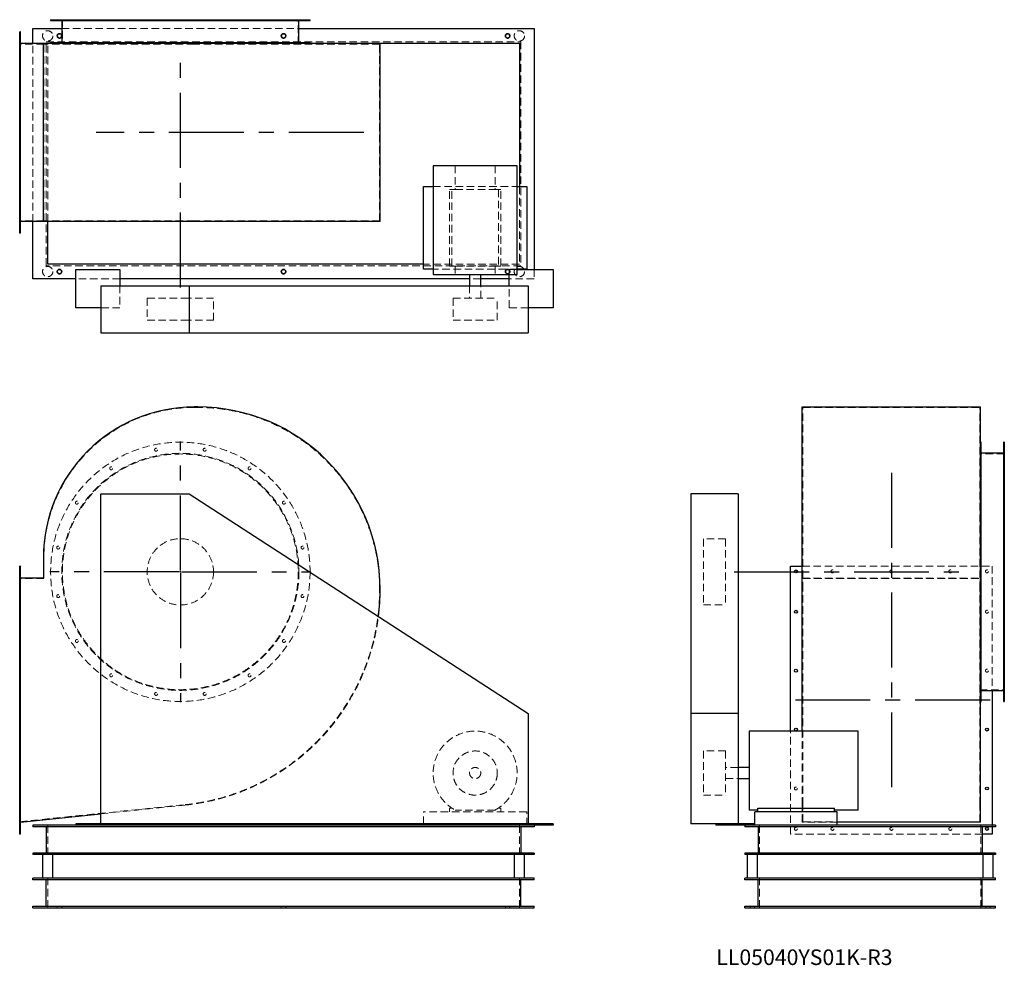
# Model space of a CAD drawing. Units: millimetres. Extents: x 319 to 3659, y 1402 to 4612.
import ezdxf

# ---------------------------------------------------------------- set-up
doc = ezdxf.new("R2010")
doc.units = ezdxf.units.MM
doc.header["$LTSCALE"] = 20
for name, pattern in [('CENTERX2', [20.32, 12.7, -2.54, 2.54, -2.54]), ('HIDDEN', [1.905, 1.27, -0.635]), ('PHANTOM', [12.7, 6.35, -1.27, 1.27, -1.27, 1.27, -1.27])]:
    doc.linetypes.add(name, pattern=pattern)
doc.layers.add('1', color=4, linetype='Continuous', lineweight=25)
doc.layers.add('基礎穴', color=1, linetype='PHANTOM', lineweight=35)
doc.layers.add('2', color=3, linetype='CENTERX2')
doc.styles.add('SLDTEXTSTYLE0', font='TXT', dxfattribs={"width": 0.7, "bigfont": 'bigfont'})

# ---------------------------------------------------------------- blocks, each defined once
blk = doc.blocks.new('SW_CENTERMARKSYMBOL_0')
at = {"layer": '2', "color": 0}
for p, q in [((0, 5), (0, 442.5)), ((-5, 0), (-442.5, 0)), ((0, 0), (-2.5, 0)), ((0, 0), (0, 2.5)), ((0, 0), (0, -2.5)), ((0, 0), (2.5, 0)), ((5, 0), (442.5, 0)), ((0, -5), (0, -442.5))]:
    blk.add_line(p, q, dxfattribs=at)

msp = doc.modelspace()

# ---------------------------------------------------------------- linework, layer by layer
at = {"color": 7, "linetype": 'HIDDEN', "lineweight": 18}
for p, q in [((444.6, 4612.1), (444.6, 4609.8)), ((454.6, 4609.8), (454.6, 4612.1)), ((463.9, 4612.1), (463.9, 4529.1)), ((507.7, 4612.1), (507.7, 4609.8)), ((517.7, 4609.8), (517.7, 4612.1)), ((624.2, 4612.1), (624.2, 4609.8)), ((634.2, 4609.8), (634.2, 4612.1)), ((776.5, 4612.1), (776.5, 4609.8)), ((786.5, 4609.8), (786.5, 4612.1)), ((941.4, 4612.1), (941.4, 4609.8)), ((951.4, 4609.8), (951.4, 4612.1)), ((1093.7, 4612.1), (1093.7, 4609.8)), ((1103.7, 4609.8), (1103.7, 4612.1)), ((1210.2, 4612.1), (1210.2, 4609.8)), ((1220.2, 4609.8), (1220.2, 4612.1)), ((1263.9, 4529.1), (1263.9, 4612.1)), ((1273.3, 4612.1), (1273.3, 4609.8)), ((1283.3, 4609.8), (1283.3, 4612.1)), ((461.6, 4582.1), (1266.2, 4582.1)), ((321.9, 4558.1), (318.9, 4558.1)), ((318.9, 4548.1), (321.9, 4548.1)), ((400.9, 4529.1), (318.9, 4529.1)), ((363.9, 3926.8), (363.9, 4531.4)), ((400.9, 3929.1), (400.9, 4529.1)), ((911.4, 4529.1), (400.9, 4529.1)), ((408.9, 4537.1), (2018.9, 4537.1)), ((408.9, 3777.1), (408.9, 4537.1)), ((413.9, 3926.8), (413.9, 4531.4)), ((423.9, 4532.1), (1303.9, 4532.1)), ((922.9, 4529.1), (911.4, 4529.1)), ((1539.9, 4529.1), (922.9, 4529.1)), ((1539.9, 3929.1), (1539.9, 4529.1)), ((2018.9, 4537.1), (2018.9, 3777.1)), ((321.9, 4434.1), (318.9, 4434.1)), ((318.9, 4424.1), (321.9, 4424.1)), ((321.9, 4234.1), (318.9, 4234.1)), ((318.9, 4224.1), (321.9, 4224.1)), ((1796.3, 4116.1), (1796.3, 4035.6)), ((1931.6, 4116.1), (1931.6, 4035.6)), ((1721.4, 4045.6), (2006.4, 4045.6)), ((2013.9, 4045.6), (2013.9, 3782.1)), ((321.9, 4034.1), (318.9, 4034.1)), ((318.9, 4024.1), (321.9, 4024.1)), ((1785.3, 4035.6), (1776.4, 4035.6)), ((1776.4, 3775.6), (1776.4, 4035.6)), ((1785.3, 3775.6), (1785.3, 4035.6)), ((1785.3, 4035.6), (1796.3, 4035.6)), ((1796.3, 4035.6), (1931.6, 4035.6)), ((1931.6, 4035.6), (1942.6, 4035.6)), ((1942.6, 4035.6), (1942.6, 3775.6)), ((1951.4, 4035.6), (1942.6, 4035.6)), ((1951.4, 3775.6), (1951.4, 4035.6)), ((400.9, 3929.1), (318.9, 3929.1)), ((321.9, 3910.1), (318.9, 3910.1)), ((911.4, 3929.1), (400.9, 3929.1)), ((922.9, 3929.1), (911.4, 3929.1)), ((1539.9, 3929.1), (922.9, 3929.1)), ((318.9, 3900.1), (321.9, 3900.1)), ((2018.9, 3777.1), (408.9, 3777.1)), ((2013.9, 3782.1), (1688.9, 3782.1)), ((1785.3, 3775.6), (1776.4, 3775.6)), ((1785.3, 3775.6), (1796.3, 3775.6)), ((1796.3, 3775.6), (1796.3, 3746.6)), ((1796.3, 3775.6), (1931.6, 3775.6)), ((1931.6, 3775.6), (1942.6, 3775.6)), ((1931.6, 3775.6), (1931.6, 3746.6)), ((1951.4, 3775.6), (1942.6, 3775.6)), ((2006.4, 3765.6), (1721.4, 3765.6)), ((1978.9, 3746.6), (1978.9, 3764.1)), ((1978.9, 3764.1), (2006.4, 3764.1)), ((2063.9, 3764.1), (2063.9, 3732.1)), ((658.9, 3732.1), (508.9, 3732.1)), ((658.9, 3709.1), (658.9, 3634.1)), ((1882.9, 3732.1), (1844.9, 3732.1)), ((1844.9, 3709.1), (1844.9, 3666.6)), ((1882.9, 3666.6), (1882.9, 3709.1)), ((2063.9, 3732.1), (1978.9, 3732.1)), ((1978.9, 3634.1), (1978.9, 3709.1)), ((751.4, 3666.6), (876, 3666.6)), ((751.4, 3666.6), (751.4, 3591.6)), ((876, 3666.6), (976.4, 3666.6)), ((976.4, 3591.6), (976.4, 3666.6)), ((1788.9, 3666.6), (1938.9, 3666.6)), ((1788.9, 3666.6), (1788.9, 3591.6)), ((1938.9, 3591.6), (1938.9, 3666.6)), ((658.9, 3634.1), (593.9, 3634.1)), ((2043.9, 3634.1), (1978.9, 3634.1)), ((751.4, 3591.6), (876, 3591.6)), ((876, 3591.6), (976.4, 3591.6)), ((1788.9, 3591.6), (1938.9, 3591.6)), ((922.9, 3295.9), (911.4, 3295.9)), ((2975.8, 3295.9), (3575.8, 3295.9)), ((2975.8, 2678.9), (2975.8, 3295.9)), ((3575.8, 2678.9), (3575.8, 3295.9)), ((3658.8, 3157.3), (3656.5, 3157.3)), ((3656.5, 3147.3), (3658.8, 3147.3)), ((3658.8, 3137.9), (3575.8, 3137.9)), ((3658.8, 3094.2), (3656.5, 3094.2)), ((3656.5, 3084.2), (3658.8, 3084.2)), ((3658.8, 2977.6), (3656.5, 2977.6)), ((3656.5, 2967.6), (3658.8, 2967.6)), ((2638.3, 2850.4), (2638.3, 2849.7)), ((2713.3, 2850.4), (2638.3, 2850.4)), ((2638.3, 2849.7), (2638.3, 2625.4)), ((2713.3, 2850.4), (2713.3, 2849.7)), ((2713.3, 2849.7), (2713.3, 2625.4)), ((3658.8, 2825.3), (3656.5, 2825.3)), ((3656.5, 2815.3), (3658.8, 2815.3)), ((400.9, 2785.4), (400.9, 2714.9)), ((321.9, 2744.4), (318.9, 2744.4)), ((2973.5, 2757.4), (3617.8, 2757.4)), ((3617.8, 2757.4), (3617.8, 2335.6)), ((318.9, 2734.4), (321.9, 2734.4)), ((400.9, 2714.9), (318.9, 2714.9)), ((2973.5, 2716.5), (3578.1, 2716.5)), ((2975.8, 2714.9), (3575.8, 2714.9)), ((2975.8, 1947.8), (2975.8, 2678.9)), ((3575.8, 1947.8), (3575.8, 2678.9)), ((3658.8, 2660.5), (3656.5, 2660.5)), ((3656.5, 2650.5), (3658.8, 2650.5)), ((321.9, 2607.4), (318.9, 2607.4)), ((2638.3, 2625.4), (2713.3, 2625.4)), ((318.9, 2597.4), (321.9, 2597.4)), ((3658.8, 2508.2), (3656.5, 2508.2)), ((3656.5, 2498.2), (3658.8, 2498.2)), ((321.9, 2407.4), (318.9, 2407.4)), ((318.9, 2397.4), (321.9, 2397.4)), ((3658.8, 2391.6), (3656.5, 2391.6)), ((3656.5, 2381.6), (3658.8, 2381.6)), ((3575.8, 2337.9), (3658.8, 2337.9)), ((3658.8, 2328.5), (3656.5, 2328.5)), ((3656.5, 2318.5), (3658.8, 2318.5)), ((321.9, 2207.4), (318.9, 2207.4)), ((318.9, 2197.4), (321.9, 2197.4)), ((2933.8, 1847.4), (2933.8, 2197.4)), ((2973.5, 1946.2), (2973.5, 2197.4)), ((2638.3, 2129.9), (2638.3, 1980.4)), ((2713.3, 2129.9), (2638.3, 2129.9)), ((2713.3, 2129.9), (2713.3, 1980.4)), ((2755.8, 2073.9), (2713.3, 2073.9)), ((321.9, 2007.4), (318.9, 2007.4)), ((2713.3, 2035.9), (2755.8, 2035.9)), ((318.9, 1997.4), (321.9, 1997.4)), ((2638.3, 1980.4), (2638.3, 1979.9)), ((2638.3, 1979.9), (2713.3, 1979.9)), ((2713.3, 1980.4), (2713.3, 1979.9)), ((318.9, 1889.9), (880.3, 1947.8)), ((593.9, 1916.6), (880.5, 1946.2)), ((2973.5, 1888.6), (2973.5, 1946.2)), ((2975.8, 1889.9), (2975.8, 1947.8)), ((3575.8, 1889.9), (3575.8, 1947.8)), ((1688.9, 1882.4), (1688.9, 1922.9)), ((2038.9, 1922.9), (1688.9, 1922.9)), ((1785.3, 1936.1), (1776.4, 1936.1)), ((1776.4, 1936.1), (1776.4, 1922.9)), ((1931.6, 1929.5), (1796.3, 1929.5)), ((1951.4, 1936.1), (1942.6, 1936.1)), ((1951.4, 1922.9), (1951.4, 1936.1)), ((2038.9, 1877.9), (2038.9, 1922.9)), ((321.9, 1870.4), (318.9, 1870.4)), ((413.9, 1877.9), (413.9, 1777.9)), ((2013.9, 1877.9), (2013.9, 1777.9)), ((2828.8, 1877.9), (2828.8, 1777.9)), ((3092.3, 1888.6), (2973.5, 1888.6)), ((2975.8, 1889.9), (3575.8, 1889.9)), ((3578.8, 1877.9), (3578.8, 1777.9)), ((3617.8, 1877.9), (3617.8, 1872.9)), ((318.9, 1860.4), (321.9, 1860.4)), ((3583.8, 1847.4), (2933.8, 1847.4)), ((413.9, 1597.9), (413.9, 1697.9)), ((2013.9, 1597.9), (2013.9, 1697.9)), ((2828.8, 1597.9), (2828.8, 1697.9)), ((3578.8, 1597.9), (3578.8, 1697.9)), ((446.4, 1602.9), (446.4, 1597.9)), ((461.4, 1597.9), (461.4, 1602.9)), ((1206.4, 1602.9), (1206.4, 1597.9)), ((1221.4, 1597.9), (1221.4, 1602.9)), ((1966.4, 1602.9), (1966.4, 1597.9)), ((1981.4, 1597.9), (1981.4, 1602.9)), ((2796.3, 1602.9), (2796.3, 1597.9)), ((2811.3, 1597.9), (2811.3, 1602.9)), ((3596.3, 1602.9), (3596.3, 1597.9)), ((3611.3, 1597.9), (3611.3, 1602.9))]:
    msp.add_line(p, q, dxfattribs=at)
for centre, radius in [((413.9, 4557.1), 17.5), ((453.9, 4557.1), 7.5), ((1213.9, 4557.1), 7.5), ((1973.9, 4557.1), 7.5), ((2013.9, 4557.1), 17.5), ((413.9, 3757.1), 17.5), ((2013.9, 3757.1), 17.5), ((453.9, 3757.1), 7.5), ((1213.9, 3757.1), 7.5), ((1973.9, 3757.1), 7.5), ((863.9, 2737.9), 440), ((863.9, 2737.9), 402.3), ((781.5, 3152.3), 5), ((946.4, 3152.3), 5), ((863.9, 2737.9), 400), ((629.2, 3089.2), 5), ((1098.7, 3089.2), 5), ((512.7, 2972.6), 5), ((1215.2, 2972.6), 5), ((863.9, 2737.9), 112.5), ((449.6, 2820.3), 5), ((1278.3, 2820.3), 5), ((3075.8, 2739.4), 5), ((3275.8, 2739.4), 5), ((3475.8, 2739.4), 5), ((3599.8, 2739.4), 5), ((449.6, 2655.5), 5), ((1278.3, 2655.5), 5), ((3599.8, 2602.4), 5), ((512.7, 2503.2), 5), ((1215.2, 2503.2), 5), ((3599.8, 2402.4), 5), ((629.2, 2386.6), 5), ((1098.7, 2386.6), 5), ((781.5, 2323.5), 5), ((946.4, 2323.5), 5), ((1863.9, 2054.9), 75), ((1863.9, 2054.9), 19), ((2951.8, 2002.4), 5), ((2951.8, 1865.4), 5), ((3075.8, 1865.4), 5), ((3275.8, 1865.4), 5), ((3475.8, 1865.4), 5)]:
    msp.add_circle(centre, radius, dxfattribs=at)
for centre, radius, start, end in [((911.4, 2785.4), 510.5, 90, 180), ((922.9, 2678.9), 617, 0, 90), ((804.9, 2678.9), 735, 275.8861, 0), ((804.9, 2678.9), 736.6, 275.8861, 352.8037), ((1863.9, 2054.9), 142.5, 298.3576, 241.6424)]:
    msp.add_arc(centre, radius, start, end, dxfattribs=at)
at = {"layer": '1'}
for p, q in [((423.9, 4612.1), (423.9, 4609.8)), ((423.9, 4612.1), (1303.9, 4612.1)), ((423.9, 4609.8), (1303.9, 4609.8)), ((461.6, 4609.8), (461.6, 4533.1)), ((1266.2, 4533.1), (1266.2, 4609.8)), ((1303.9, 4609.8), (1303.9, 4612.1)), ((363.9, 4531.4), (363.9, 4582.1)), ((363.9, 4582.1), (461.6, 4582.1)), ((1266.2, 4582.1), (2063.9, 4582.1)), ((2063.9, 4582.1), (2063.9, 3764.1)), ((321.9, 4571.1), (318.9, 4571.1)), ((318.9, 3887.1), (318.9, 4571.1)), ((321.9, 3887.1), (321.9, 4571.1)), ((399.3, 4531.4), (321.9, 4531.4)), ((399.3, 3926.8), (399.3, 4531.4)), ((911.4, 4531.4), (399.3, 4531.4)), ((413.9, 4532.1), (423.9, 4532.1)), ((413.9, 4531.4), (413.9, 4532.1)), ((423.9, 4533.1), (423.9, 4531.4)), ((1303.9, 4533.1), (423.9, 4533.1)), ((922.9, 4531.4), (911.4, 4531.4)), ((1541.5, 4531.4), (922.9, 4531.4)), ((1303.9, 4531.4), (1303.9, 4533.1)), ((1303.9, 4532.1), (2013.9, 4532.1)), ((1541.5, 3926.8), (1541.5, 4531.4)), ((2013.9, 4532.1), (2013.9, 4045.6)), ((1721.4, 4116.1), (1721.4, 3746.6)), ((2006.4, 4116.1), (1721.4, 4116.1)), ((2006.4, 3746.6), (2006.4, 4116.1)), ((1688.9, 4045.6), (1721.4, 4045.6)), ((1688.9, 3765.6), (1688.9, 4045.6)), ((2006.4, 4045.6), (2038.9, 4045.6)), ((2038.9, 4045.6), (2038.9, 3765.6)), ((399.3, 3926.8), (321.9, 3926.8)), ((363.9, 3732.1), (363.9, 3926.8)), ((911.4, 3926.8), (399.3, 3926.8)), ((413.9, 3782.1), (413.9, 3926.8)), ((922.9, 3926.8), (911.4, 3926.8)), ((1541.5, 3926.8), (922.9, 3926.8)), ((321.9, 3887.1), (318.9, 3887.1)), ((1688.9, 3782.1), (413.9, 3782.1)), ((508.9, 3764.1), (658.9, 3764.1)), ((508.9, 3634.1), (508.9, 3764.1)), ((658.9, 3764.1), (658.9, 3709.1)), ((1721.4, 3765.6), (1688.9, 3765.6)), ((1721.4, 3746.6), (2006.4, 3746.6)), ((1844.9, 3746.6), (1844.9, 3709.1)), ((1882.9, 3709.1), (1882.9, 3746.6)), ((1978.9, 3709.1), (1978.9, 3746.6)), ((2038.9, 3765.6), (2006.4, 3765.6)), ((2006.4, 3764.1), (2128.9, 3764.1)), ((2128.9, 3764.1), (2128.9, 3634.1)), ((508.9, 3732.1), (363.9, 3732.1)), ((593.9, 3709.1), (593.9, 3549.1)), ((593.9, 3709.1), (893.9, 3709.1)), ((1844.9, 3732.1), (658.9, 3732.1)), ((893.9, 3709.1), (893.9, 3549.1)), ((893.9, 3709.1), (2043.9, 3709.1)), ((1978.9, 3732.1), (1882.9, 3732.1)), ((2043.9, 3709.1), (2043.9, 3549.1)), ((593.9, 3634.1), (508.9, 3634.1)), ((2128.9, 3634.1), (2043.9, 3634.1)), ((593.9, 3549.1), (893.9, 3549.1)), ((893.9, 3549.1), (2043.9, 3549.1)), ((922.9, 3297.5), (911.4, 3297.5)), ((2973.5, 2678.9), (2973.5, 3297.5)), ((2973.5, 3297.5), (3578.1, 3297.5)), ((3578.1, 2678.9), (3578.1, 3297.5)), ((3579.8, 3177.9), (3578.1, 3177.9)), ((3579.8, 2297.9), (3579.8, 3177.9)), ((3658.8, 3177.9), (3656.5, 3177.9)), ((3656.5, 3177.9), (3656.5, 2737.9)), ((3658.8, 3177.9), (3658.8, 2737.9)), ((3656.5, 3140.2), (3579.8, 3140.2)), ((593.9, 1882.4), (593.9, 3002.4)), ((593.9, 3002.4), (893.9, 3002.4)), ((893.9, 3002.4), (2043.9, 2257.4)), ((2755.8, 3002.4), (2595.8, 3002.4)), ((2595.8, 3002.4), (2595.8, 2257.4)), ((2755.8, 3002.4), (2755.8, 2257.4)), ((399.3, 2785.4), (399.3, 2716.5)), ((321.9, 2757.4), (318.9, 2757.4)), ((318.9, 1847.4), (318.9, 2757.4)), ((321.9, 1847.4), (321.9, 2757.4)), ((2933.8, 2757.4), (2973.5, 2757.4)), ((2933.8, 2197.4), (2933.8, 2757.4)), ((399.3, 2716.5), (321.9, 2716.5)), ((3656.5, 2737.9), (3656.5, 2297.9)), ((3658.8, 2737.9), (3658.8, 2297.9)), ((2973.5, 2197.4), (2973.5, 2678.9)), ((3578.1, 1946.2), (3578.1, 2678.9)), ((3579.8, 2335.6), (3656.5, 2335.6)), ((3617.8, 2335.6), (3617.8, 1877.9)), ((3578.1, 2297.9), (3579.8, 2297.9)), ((3656.5, 2297.9), (3658.8, 2297.9)), ((2043.9, 2257.4), (2043.9, 1882.4)), ((2755.8, 2257.4), (2595.8, 2257.4)), ((2595.8, 2257.4), (2595.8, 1882.4)), ((2755.8, 2257.4), (2755.8, 1882.4)), ((3162.8, 2197.4), (2793.3, 2197.4)), ((2793.3, 2197.4), (2793.3, 1929.5)), ((3162.8, 1929.5), (3162.8, 2197.4)), ((2793.3, 2073.9), (2755.8, 2073.9)), ((2755.8, 2035.9), (2793.3, 2035.9)), ((3578.1, 1888.6), (3578.1, 1946.2)), ((321.9, 1888.6), (593.9, 1916.6)), ((2822.3, 1929.5), (2793.3, 1929.5)), ((2812.3, 1877.9), (2812.3, 1922.9)), ((3092.3, 1922.9), (2812.3, 1922.9)), ((2822.3, 1922.9), (2822.3, 1936.1)), ((2822.3, 1936.1), (3082.3, 1936.1)), ((3082.3, 1922.9), (3082.3, 1936.1)), ((3162.8, 1929.5), (3082.3, 1929.5)), ((3092.3, 1877.9), (3092.3, 1922.9)), ((363.9, 1877.9), (363.9, 1872.9)), ((508.9, 1877.9), (363.9, 1877.9)), ((2063.9, 1872.9), (363.9, 1872.9)), ((408.9, 1872.9), (408.9, 1782.9)), ((508.9, 1882.4), (508.9, 1877.9)), ((593.9, 1882.4), (508.9, 1882.4)), ((658.9, 1877.9), (508.9, 1877.9)), ((2043.9, 1882.4), (593.9, 1882.4)), ((658.9, 1882.4), (658.9, 1877.9)), ((1978.9, 1877.9), (658.9, 1877.9)), ((1688.9, 1877.9), (1688.9, 1882.4)), ((1978.9, 1882.4), (1978.9, 1877.9)), ((2128.9, 1877.9), (1978.9, 1877.9)), ((2018.9, 1872.9), (2018.9, 1782.9)), ((2128.9, 1882.4), (2043.9, 1882.4)), ((2063.9, 1877.9), (2063.9, 1872.9)), ((2128.9, 1882.4), (2128.9, 1877.9)), ((2680.8, 1882.4), (2595.8, 1882.4)), ((2680.8, 1882.4), (2680.8, 1877.9)), ((2810.8, 1882.4), (2680.8, 1882.4)), ((2810.8, 1877.9), (2680.8, 1877.9)), ((2778.8, 1877.9), (2778.8, 1872.9)), ((3628.8, 1872.9), (2778.8, 1872.9)), ((2810.8, 1882.4), (2810.8, 1877.9)), ((3628.8, 1877.9), (2810.8, 1877.9)), ((2823.8, 1872.9), (2823.8, 1782.9)), ((3578.1, 1888.6), (3092.3, 1888.6)), ((3583.8, 1872.9), (3583.8, 1782.9)), ((3617.8, 1872.9), (3617.8, 1847.4)), ((3628.8, 1877.9), (3628.8, 1872.9)), ((321.9, 1847.4), (318.9, 1847.4)), ((3617.8, 1847.4), (3583.8, 1847.4)), ((363.9, 1782.9), (363.9, 1777.9)), ((2063.9, 1782.9), (363.9, 1782.9)), ((2063.9, 1777.9), (363.9, 1777.9)), ((396.4, 1777.9), (396.4, 1697.9)), ((431.4, 1697.9), (431.4, 1777.9)), ((1996.4, 1777.9), (1996.4, 1697.9)), ((2031.4, 1697.9), (2031.4, 1777.9)), ((2063.9, 1782.9), (2063.9, 1777.9)), ((2778.8, 1782.9), (2778.8, 1777.9)), ((3628.8, 1782.9), (2778.8, 1782.9)), ((3628.8, 1777.9), (2778.8, 1777.9)), ((2786.3, 1777.9), (2786.3, 1697.9)), ((2821.3, 1697.9), (2821.3, 1777.9)), ((3586.3, 1777.9), (3586.3, 1697.9)), ((3621.3, 1697.9), (3621.3, 1777.9)), ((3628.8, 1782.9), (3628.8, 1777.9)), ((2063.9, 1697.9), (363.9, 1697.9)), ((363.9, 1692.9), (363.9, 1697.9)), ((2063.9, 1692.9), (363.9, 1692.9)), ((408.9, 1602.9), (408.9, 1692.9)), ((2018.9, 1602.9), (2018.9, 1692.9)), ((2063.9, 1692.9), (2063.9, 1697.9)), ((2778.8, 1692.9), (2778.8, 1697.9)), ((3628.8, 1697.9), (2778.8, 1697.9)), ((3628.8, 1692.9), (2778.8, 1692.9)), ((2823.8, 1602.9), (2823.8, 1692.9)), ((3583.8, 1602.9), (3583.8, 1692.9)), ((3628.8, 1692.9), (3628.8, 1697.9)), ((363.9, 1602.9), (2063.9, 1602.9)), ((363.9, 1597.9), (363.9, 1602.9)), ((363.9, 1597.9), (2063.9, 1597.9)), ((2063.9, 1597.9), (2063.9, 1602.9)), ((2778.8, 1597.9), (2778.8, 1602.9)), ((2778.8, 1602.9), (3628.8, 1602.9)), ((2778.8, 1597.9), (3628.8, 1597.9)), ((3628.8, 1597.9), (3628.8, 1602.9))]:
    msp.add_line(p, q, dxfattribs=at)
for centre in [(2951.8, 2739.4), (2951.8, 2602.4), (2951.8, 2402.4), (2951.8, 2202.4), (3599.8, 2202.4), (3599.8, 2002.4), (3599.8, 1865.4)]:
    msp.add_circle(centre, 5, dxfattribs=at)
for centre, radius, start, end in [((911.4, 2785.4), 512.1, 90, 180), ((922.9, 2678.9), 618.6, 0, 90), ((804.9, 2678.9), 736.6, 352.8037, 0)]:
    msp.add_arc(centre, radius, start, end, dxfattribs=at)
at = {"layer": '2'}
for p, q in [((863.9, 3703.1), (863.9, 4468.6)), ((1485.8, 4229.1), (577.9, 4229.1)), ((3275.8, 3073.6), (3275.8, 1996.9)), ((2742.7, 2737.9), (3513.2, 2737.9)), ((3610.6, 2302.4), (2941, 2302.4))]:
    msp.add_line(p, q, dxfattribs=at)
at = {"layer": '基礎穴'}
for centre in [(453.9, 4557.1), (1213.9, 4557.1), (1973.9, 4557.1), (453.9, 3757.1), (1213.9, 3757.1), (1973.9, 3757.1)]:
    msp.add_circle(centre, 7.5, dxfattribs=at)

# ---------------------------------------------------------------- block references
at = {"layer": '2'}
msp.add_blockref('SW_CENTERMARKSYMBOL_0', (863.9, 2737.9), dxfattribs=at)

# ---------------------------------------------------------------- texts
at = {"color": 7, "linetype": 'Continuous', "lineweight": 0, "insert": (2681.8, 1456.2), "char_height": 52.917, "attachment_point": 1, "style": 'SLDTEXTSTYLE0'}
msp.add_mtext('LL05040YS01K-R3', dxfattribs=at)

doc.saveas('drawing.dxf')
